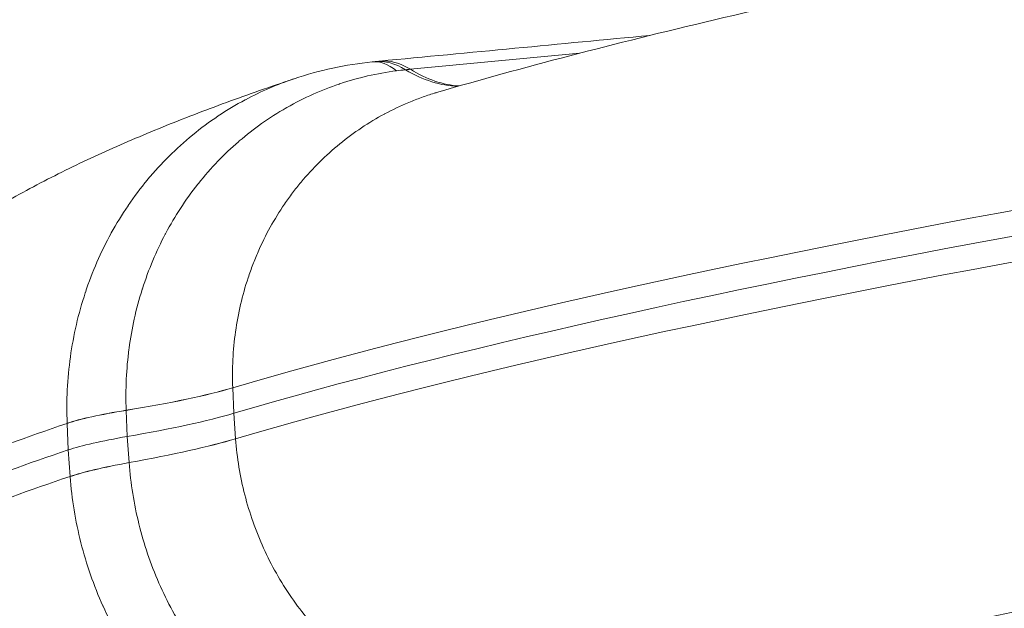
# Model space of a CAD drawing. Extents: x 0 to 25200, y -35640 to 17820.
# Drawn here: x 7045 to 7101, y 4823 to 4857 of the extents above; entities that cross this region are included whole.
import ezdxf

# ---------------------------------------------------------------- set-up
doc = ezdxf.new("R2010")
doc.units = 0
doc.header["$MEASUREMENT"] = 0
doc.header["$PDMODE"] = 1
doc.layers.get('0').update_dxf_attribs({"linetype": 'CONTINUOUS'})
doc.layers.get('DefPoints').update_dxf_attribs({"linetype": 'CONTINUOUS'})
for name, color, linetype, lineweight in [('FRAM3', 1, 'CONTINUOUS', 50), ('外形線', 7, 'CONTINUOUS', 18), ('寸法線', 3, 'CONTINUOUS', 18)]:
    doc.layers.add(name, color=color, linetype=linetype, lineweight=lineweight)
doc.styles.get("Standard").update_dxf_attribs({"font": 'TXT.SHX', "bigfont": 'bigfont.shx'})
doc.dimstyles.new('60ベース', dxfattribs={"dimscale": 60, "dimtxt": 3, "dimasz": 3, "dimexe": 0, "dimexo": 1, "dimgap": 1, "dimtad": 3, "dimdec": 1, "dimdsep": 46, "dimtxsty": 'STANDARD', "dimblk": 'DOTSMALL', "dimcen": 0, "dimclrd": 256, "dimclre": 256, "dimclrt": 7, "dimadec": 3, "dimazin": 2, "dimtfac": 1, "dimtdec": 1, "dimtix": 1, "dimtmove": 2, "dimatfit": 2, "dimldrblk": 'OPEN', "dimfxl": 1, "dimtolj": 1, "dimlwd": -1, "dimlwe": -1, "dimarcsym": 0})

# ---------------------------------------------------------------- blocks, each defined once
blk = doc.blocks.new('_DotSmall')
at = {"layer": 'FRAM3', "color": 0, "const_width": 0.5}
blk.add_lwpolyline([(-0.0625, 0, 1), (0.0625, 0, 1)], format="xyb", close=True, dxfattribs=at)
blk = doc.blocks.new('*D100')
at = {"layer": 'DefPoints', "color": 0}
for p in [(10713.566, 7366.453), (5740.001, 4447.527), (10713.566, 4140.184)]:
    blk.add_point(p, dxfattribs=at)
at = {"layer": '寸法線'}
for p, q in [((5740.001, 4507.527), (5740.001, 7366.453)), ((5740.001, 7366.453), (10713.566, 7366.453)), ((10713.566, 4200.184), (10713.566, 7366.453))]:
    blk.add_line(p, q, dxfattribs=at)
at = {"layer": '寸法線', "xscale": 180, "yscale": 180, "zscale": 180, "rotation": 180}
blk.add_blockref('_DotSmall', (5740.001, 7366.453), dxfattribs=at)
at = {"layer": '寸法線', "xscale": 180, "yscale": 180, "zscale": 180}
blk.add_blockref('_DotSmall', (10713.566, 7366.453), dxfattribs=at)
at = {"layer": '寸法線', "color": 7, "insert": (8226.784, 7516.453), "char_height": 180, "attachment_point": 5}
blk.add_mtext('\\A1;(4974)', dxfattribs=at)
blk = doc.blocks.new('_OPEN')
at = {"color": 0, "linetype": 'ByBlock'}
for p, q in [((-1, 0.16667), (0, 0)), ((0, 0), (-1, -0.16667)), ((0, 0), (-1, 0))]:
    blk.add_line(p, q, dxfattribs=at)
blk = doc.blocks.new('*D105')
at = {"layer": 'DefPoints', "color": 0}
for p in [(8194.646, 6366.453), (4054.916, 3926.827), (5054.916, 3926.827)]:
    blk.add_point(p, dxfattribs=at)
at = {"layer": '寸法線'}
for p, q in [((8134.646, 6366.453), (4054.916, 6366.453)), ((4054.916, 6366.453), (4054.916, 3926.827)), ((4994.916, 3926.827), (4054.916, 3926.827))]:
    blk.add_line(p, q, dxfattribs=at)
at = {"layer": '寸法線', "xscale": 180, "yscale": 180, "zscale": 180}
for p, rotation in [((4054.916, 6366.453), 90), ((4054.916, 3926.827), 270)]:
    blk.add_blockref('_DotSmall', p, dxfattribs=dict(at, rotation=rotation))
at = {"layer": '寸法線', "color": 7, "insert": (3904.916, 5146.64), "char_height": 180, "attachment_point": 5, "rotation": 90}
blk.add_mtext('\\A1;(2435)', dxfattribs=at)

msp = doc.modelspace()

# ---------------------------------------------------------------- linework, layer by layer
at = {"layer": '外形線', "extrusion": (0, 1, 0)}
for p, q in [((7056.67784645, 4835.56192023), (7056.67807479, 4835.55621428)), ((7056.67807479, 4835.55621428), (7056.73599824, 4834.10717401)), ((7050.60825572, 4834.27849521), (7050.60832704, 4834.27670579)), ((7050.60832704, 4834.27670579), (7050.60836919, 4834.27565114)), ((7050.60836919, 4834.27565114), (7050.66788837, 4832.7863417)), ((7056.73599824, 4834.10717401), (7056.8417132, 4832.65911395)), ((7047.24499987, 4833.53069729), (7047.24457267, 4833.5414715)), ((7047.24502094, 4833.53016975), (7047.24499987, 4833.53069729)), ((7047.30535913, 4832.02086792), (7047.24502094, 4833.53016975)), ((7050.66788837, 4832.7863417), (7050.77655431, 4831.29805472)), ((7056.8417132, 4832.65911395), (7056.84212924, 4832.65341172)), ((7047.41546426, 4830.5125936), (7047.30535913, 4832.02086792)), ((7050.77655431, 4831.29805472), (7050.77663125, 4831.2970008)), ((7050.77663125, 4831.2970008), (7050.77676201, 4831.29521264)), ((7047.41550276, 4830.51206644), (7047.41546426, 4830.5125936)), ((7047.41629224, 4830.50130024), (7047.41550276, 4830.51206644))]:
    msp.add_line(p, q, dxfattribs=at)
at = {"layer": '外形線'}
for centre, major_axis, ratio, start_param, end_param in [((7379.49432897, 4840.77273008), (348.66870319, 19.69403449), 0.0972130523, 2.2217179913, 2.7485591375), ((7379.57647036, 4839.31847583), (348.6942081, 19.69547509), 0.0972130523, 2.2015095908, 2.7485619891), ((7067.78697011, 4833.32199236), (3.68491074, 20.16222042), 0.9273080291, 0.261320173, 0.2881284001), ((7091.80108392, 4832.79851727), (-58.89364469, 4.9014037), 0.3557648581, 5.1802495689, 5.1855289988), ((7066.36902385, 4890.66872559), (-3.81568372, 37.90844969), 0.3625873656, 2.8811398245, 3.0926262854), ((7066.69203225, 4890.70033411), (-3.60616933, 37.92895388), 0.3487558643, 2.883150705, 3.0876446569), ((7021.42697028, 4835.65424736), (38.06949527, 1.5243128), 0.1033841708, 5.5816545034, 5.8918016378), ((7021.42719848, 4835.64854137), (38.06963988, 1.52069712), 0.1031564749, 5.5816643005, 5.8918114553), ((7380.61922846, 4820.85719443), (332.4528321, 18.77810506), 0.0972130523, 2.2217179913, 2.7442295133), ((7021.52174259, 4833.5387489), (38.03430424, 2.14831125), 0.0972130523, 5.5799611769, 5.8901534955), ((7379.49121892, 4840.82779126), (351.83816774, 19.87305699), 0.0972130523, 2.8007701147, 2.9202698154), ((7021.66547806, 4831.42997282), (37.99879442, 2.77517974), 0.0912399622, 5.5784582994, 5.8886054542), ((7021.66589424, 4831.42427063), (37.99905955, 2.77154716), 0.0910122966, 5.5784670218, 5.8886141562), ((7379.57647036, 4839.31847583), (351.86463832, 19.87455214), 0.0972130523, 2.8007692133, 2.9202698154), ((7379.66172181, 4837.80916041), (351.83816774, 19.87305699), 0.0972130523, 2.8007701147, 2.9202698154)]:
    msp.add_ellipse(centre, major_axis=major_axis, ratio=ratio, start_param=start_param, end_param=end_param, dxfattribs=at)
at = {"layer": '外形線', "extrusion": (1e-16, 0, -1)}
for centre, major_axis, ratio, start_param, end_param in [((7066.54374069, 4835.3081686), (-1.92019867, 18.82532247), 0.2700016416, -0.0000000007, 0.2622855544), ((7066.5895951, 4835.31269764), (-1.7978334, 18.83740226), 0.3455710956, 0, 0.2586235022), ((7066.85019986, 4835.33752987), (-1.79213297, 18.83794544), 0.3489443726, -0.0000000002, 0.2584617423), ((7379.65861176, 4837.86422158), (348.66870319, 19.69403449), 0.0972130523, 3.5346261697, 4.0614673158), ((7065.10162749, 4833.59520498), (-18.90856479, -0.73899025), 0.1022639899, 6.622267458, 6.9846177629), ((7065.10166289, 4833.59430986), (-18.90787954, -0.75632033), 0.1032641245, 6.6223618308, 6.9847119957), ((7065.10168398, 4833.59378233), (-18.90789953, -0.75582025), 0.1031899597, 6.6223590975, 6.9847092642), ((7065.14374757, 4832.41264667), (18.89029941, 1.06699052), 0.0972130529, 3.4824173184, 3.8448171897), ((7065.23505551, 4831.2325354), (18.87277407, 1.37779819), 0.0912065289, 3.4839668793, 3.846317046), ((7065.23509399, 4831.23200823), (18.87281079, 1.37729512), 0.0911323605, 3.4839644522, 3.8463146172), ((7065.23515967, 4831.23111384), (18.8715373, 1.39463576), 0.0921306011, 3.4840484618, 3.8463987668)]:
    msp.add_ellipse(centre, major_axis=major_axis, ratio=ratio, start_param=start_param, end_param=end_param, dxfattribs=at)
at = {"layer": '外形線'}
for points, knots in [([(7068.36307491, 4852.40641116), (7073.12958184, 4853.80078379), (7078.37716633, 4855.16944548), (7089.85591841, 4857.88204841), (7096.08584375, 4859.22501719), (7109.49637849, 4861.88552621), (7116.67651706, 4863.20278477), (7131.92830565, 4865.8040608), (7139.99974193, 4867.08797783), (7156.9574178, 4869.61195214), (7165.84353953, 4870.8519666), (7175.09218186, 4872.0642321)], [0.39097518599, 0.39097518599, 0.39097518599, 0.39097518599, 0.49565690527, 0.49565690527, 0.60033862454, 0.60033862454, 0.70502034382, 0.70502034382, 0.8097020631, 0.8097020631, 0.91438378237, 0.91438378237, 0.91438378237, 0.91438378237]), ([(7066.00718872, 4853.6240556), (7065.44926108, 4853.5519193), (7064.90247703, 4853.45346953), (7064.36176037, 4853.32880125), (7063.83041512, 4853.20629365), (7063.30331867, 4853.05767359), (7062.78749544, 4852.88514509), (7062.77405528, 4852.88064973), (7062.76062176, 4852.8761377), (7062.74719512, 4852.87160904), (7062.24077329, 4852.70079852), (7061.74173951, 4852.50611214), (7061.25063239, 4852.28695343), (7060.74650468, 4852.06198423), (7060.24821786, 4851.80974759), (7059.76499314, 4851.53484027), (7059.75112635, 4851.52695143), (7059.73727437, 4851.5190456), (7059.72343704, 4851.51112278), (7059.23838886, 4851.23339923), (7058.77133402, 4850.93479725), (7058.31668003, 4850.61231343), (7057.88033931, 4850.30281912), (7057.45959548, 4849.9740997), (7057.05314844, 4849.62544744), (7057.03453735, 4849.60948276), (7057.01595815, 4849.59347745), (7056.99741118, 4849.57743179), (7056.59639146, 4849.23049474), (7056.20921155, 4848.86399781), (7055.83663055, 4848.47745716), (7055.44681787, 4848.07303919), (7055.07206554, 4847.64514653), (7054.72057831, 4847.20379587), (7054.70925017, 4847.1895715), (7054.69794472, 4847.17533198), (7054.6866618, 4847.16107719), (7054.33508752, 4846.71689986), (7054.00383872, 4846.25544494), (7053.69495134, 4845.78032816), (7053.39859517, 4845.32448632), (7053.12324094, 4844.85722774), (7052.86611299, 4844.37364638), (7052.85543365, 4844.35356171), (7052.84478815, 4844.33345282), (7052.83417652, 4844.31331972), (7052.57961533, 4843.83034932), (7052.34439879, 4843.33351784), (7052.12937781, 4842.8222534), (7051.90539346, 4842.28967639), (7051.7049879, 4841.74480708), (7051.52988772, 4841.1949816), (7051.52603861, 4841.18289516), (7051.52220085, 4841.17080393), (7051.51837443, 4841.15870788), (7051.34376118, 4840.60672121), (7051.19297084, 4840.0439526), (7051.06776489, 4839.47868887), (7050.94608483, 4838.92934337), (7050.84760908, 4838.37490308), (7050.77202573, 4837.811382), (7050.77020547, 4837.79781085), (7050.76839865, 4837.78423518), (7050.76660529, 4837.77065504), (7050.69201364, 4837.20581361), (7050.64062655, 4836.63323795), (7050.61375757, 4836.05596999), (7050.5862426, 4835.46482312), (7050.58451279, 4834.87232632), (7050.60825572, 4834.27849521)], [0, 0, 0, 0, 0.001782516249, 0.001782516249, 0.001782516249, 0.003534138888, 0.003534138888, 0.003534138888, 0.003579778735, 0.003579778735, 0.003579778735, 0.005301208332, 0.005301208332, 0.005301208332, 0.007068277777, 0.007068277777, 0.007068277777, 0.007118986239, 0.007118986239, 0.007118986239, 0.008896500187, 0.008896500187, 0.008896500187, 0.010602416665, 0.010602416665, 0.010602416665, 0.010680530059, 0.010680530059, 0.010680530059, 0.012369486109, 0.012369486109, 0.012369486109, 0.014136555553, 0.014136555553, 0.014136555553, 0.014193506737, 0.014193506737, 0.014193506737, 0.01596809715, 0.01596809715, 0.01596809715, 0.017670694442, 0.017670694442, 0.017670694442, 0.017741408716, 0.017741408716, 0.017741408716, 0.019437763886, 0.019437763886, 0.019437763886, 0.02120483333, 0.02120483333, 0.02120483333, 0.021243677632, 0.021243677632, 0.021243677632, 0.023016283855, 0.023016283855, 0.023016283855, 0.024738972218, 0.024738972218, 0.024738972218, 0.024780459347, 0.024780459347, 0.024780459347, 0.026506041662, 0.026506041662, 0.026506041662, 0.028273111106, 0.028273111106, 0.028273111106, 0.028273111106]), ([(7060.1315553, 4853.15781085), (7058.82156755, 4852.71776307), (7057.55046531, 4852.272247), (7055.06543302, 4851.35991651), (7053.85239623, 4850.89296462), (7051.49127397, 4849.93475947), (7050.343225, 4849.44359833), (7048.09976464, 4848.42391056), (7047.0043883, 4847.89555445), (7044.84919641, 4846.77961427), (7043.7893687, 4846.19234739), (7042.73610515, 4845.55663079)], [5.94800377757, 5.94800377757, 5.94800377757, 5.94800377757, 5.97949312993, 5.97949312993, 6.01135801941, 6.01135801941, 6.04322290888, 6.04322290888, 6.07508779835, 6.07508779835, 6.10695268783, 6.10695268783, 6.10695268783, 6.10695268783]), ([(7047.24457267, 4833.5414715), (7047.19421915, 4834.82012808), (7047.25736542, 4836.07902794), (7047.42931405, 4837.3189897), (7047.51528837, 4837.93897057), (7047.62863991, 4838.55418635), (7047.76985795, 4839.16455191), (7047.91107598, 4839.77491746), (7048.08130443, 4840.38353701), (7048.27710172, 4840.97715351), (7048.27831497, 4840.98083184), (7048.2795292, 4840.98450958), (7048.28074442, 4840.98818675), (7048.67175716, 4842.17136943), (7049.16291462, 4843.29798145), (7049.7519284, 4844.36927293), (7049.75451542, 4844.37397817), (7049.75710433, 4844.37868234), (7049.75969512, 4844.38338544), (7050.05295765, 4844.91574915), (7050.37056147, 4845.43435719), (7050.7131715, 4845.93883366), (7050.71656776, 4845.94383449), (7050.71996649, 4845.94883395), (7050.72336768, 4845.95383202), (7051.06610425, 4846.4574856), (7051.43330289, 4846.94566697), (7051.81793244, 4847.40980412), (7051.8221012, 4847.41483461), (7051.82627203, 4847.41986231), (7051.83044491, 4847.42488718), (7052.6039316, 4848.35630022), (7053.4542729, 4849.201851), (7054.38091386, 4849.96160594), (7054.3864707, 4849.966162), (7054.39203028, 4849.97071498), (7054.39759258, 4849.97526485), (7054.85830817, 4850.35212299), (7055.33921843, 4850.708519), (7055.83714661, 4851.04111063), (7055.84329234, 4851.04521567), (7055.84944059, 4851.04931704), (7055.85559135, 4851.05341473), (7056.35379311, 4851.38532052), (7056.86350669, 4851.68995825), (7057.38472512, 4851.96839337), (7057.39118106, 4851.97184213), (7057.39763873, 4851.97528686), (7057.40409816, 4851.97872756), (7058.29499991, 4852.45327832), (7059.21891351, 4852.85163874), (7060.17624965, 4853.17287243)], [0, 0, 0, 0, 0.00380486162, 0.00380486162, 0.00380486162, 0.00570729243, 0.00570729243, 0.00570729243, 0.00760972324, 0.00760972324, 0.00760972324, 0.007621511589, 0.007621511589, 0.007621511589, 0.011414584859, 0.011414584859, 0.011414584859, 0.011431244476, 0.011431244476, 0.011431244476, 0.013317015669, 0.013317015669, 0.013317015669, 0.013335709183, 0.013335709183, 0.013335709183, 0.015219446479, 0.015219446479, 0.015219446479, 0.015239863152, 0.015239863152, 0.015239863152, 0.019024308099, 0.019024308099, 0.019024308099, 0.0190470025, 0.0190470025, 0.0190470025, 0.020926738909, 0.020926738909, 0.020926738909, 0.020949939755, 0.020949939755, 0.020949939755, 0.022829169719, 0.022829169719, 0.022829169719, 0.022852446293, 0.022852446293, 0.022852446293, 0.026062816, 0.026062816, 0.026062816, 0.026062816]), ([(7068.36306001, 4852.40641678), (7068.29709412, 4852.38711325), (7068.23123237, 4852.36737871), (7068.16547478, 4852.34721339), (7068.1604602, 4852.34567561), (7068.15544597, 4852.34413521), (7068.15043211, 4852.34259219), (7067.90907381, 4852.26831402), (7067.66852984, 4852.1879635), (7067.43095697, 4852.10224377), (7067.18826636, 4852.0146775), (7066.94872125, 4851.92157062), (7066.71205053, 4851.82293728), (7066.70803664, 4851.82126448), (7066.70402359, 4851.8195901), (7066.70001136, 4851.81791412), (7066.23108097, 4851.62203413), (7065.77382422, 4851.40462714), (7065.32804814, 4851.16602539), (7065.32496823, 4851.16437687), (7065.32188887, 4851.16272734), (7065.31881005, 4851.16107681), (7064.4235261, 4850.68112181), (7063.57429097, 4850.11617346), (7062.77308187, 4849.46230251), (7061.96970762, 4848.80666457), (7061.23462815, 4848.077934), (7060.56762336, 4847.27613406), (7060.40094758, 4847.07577474), (7060.23873551, 4846.87098096), (7060.08214802, 4846.66334228), (7059.92558393, 4846.45573463), (7059.77429308, 4846.24487135), (7059.62818932, 4846.03080196), (7059.33604769, 4845.60275968), (7059.06461564, 4845.16192289), (7058.81362248, 4844.70844886), (7058.56270151, 4844.25510524), (7058.3322076, 4843.7891316), (7058.12239205, 4843.31036325), (7058.01751, 4843.07103777), (7057.91779644, 4842.82849398), (7057.82334449, 4842.58270449), (7057.72889888, 4842.33693152), (7057.63956582, 4842.08746105), (7057.55595652, 4841.8357255), (7057.55486808, 4841.83244835), (7057.55378065, 4841.82917098), (7057.55269423, 4841.82589341), (7057.21939382, 4840.82037087), (7056.98206234, 4839.79660618), (7056.83608153, 4838.75545563), (7056.76250452, 4838.23069669), (7056.71253417, 4837.70422836), (7056.68594332, 4837.17137962), (7056.67267402, 4836.90547885), (7056.6652605, 4836.63797486), (7056.66389091, 4836.36823102), (7056.6625311, 4836.10041306), (7056.66717495, 4835.83088634), (7056.67784645, 4835.56192023)], [0.003007344569, 0.003007344569, 0.003007344569, 0.003007344569, 0.003223811245, 0.003223811245, 0.003223811245, 0.003240318662, 0.003240318662, 0.003240318662, 0.004034955783, 0.004034955783, 0.004034955783, 0.00484671081, 0.00484671081, 0.00484671081, 0.004860477994, 0.004860477994, 0.004860477994, 0.006469520296, 0.006469520296, 0.006469520296, 0.006480637325, 0.006480637325, 0.006480637325, 0.009713334908, 0.009713334908, 0.009713334908, 0.012954768369, 0.012954768369, 0.012954768369, 0.013764760183, 0.013764760183, 0.013764760183, 0.014574630967, 0.014574630967, 0.014574630967, 0.016194007402, 0.016194007402, 0.016194007402, 0.017812918157, 0.017812918157, 0.017812918157, 0.018622175056, 0.018622175056, 0.018622175056, 0.019431377584, 0.019431377584, 0.019431377584, 0.019441911974, 0.019441911974, 0.019441911974, 0.02267374651, 0.02267374651, 0.02267374651, 0.024302650292, 0.024302650292, 0.024302650292, 0.025115501559, 0.025115501559, 0.025115501559, 0.025922549299, 0.025922549299, 0.025922549299, 0.025922549299]), ([(7056.84212924, 4832.65341172), (7056.92114358, 4831.57553182), (7057.09522673, 4830.51142587), (7057.63323946, 4828.41072767), (7057.99141146, 4827.39752466), (7058.65495089, 4825.9367459), (7058.89740296, 4825.4593929), (7059.42552083, 4824.52413326), (7059.71250062, 4824.06440014), (7060.3242217, 4823.17542498), (7060.64843395, 4822.74651518), (7061.33329335, 4821.91961287), (7061.69514387, 4821.52042905), (7062.82799302, 4820.37840779), (7063.63718199, 4819.69844311), (7064.92888594, 4818.79585972), (7065.37252549, 4818.51468712), (7066.28645114, 4817.99244871), (7066.75933706, 4817.75030699), (7068.19509854, 4817.09731538), (7069.17603988, 4816.75721437), (7070.68231484, 4816.38628113), (7071.19025333, 4816.28598643), (7072.2181378, 4816.13328439), (7072.73786609, 4816.08110753), (7073.2572906, 4816.05402624)], [0, 0, 0, 0, 0.003241194482, 0.003241194482, 0.006482388965, 0.006482388965, 0.008102986206, 0.008102986206, 0.009723583447, 0.009723583447, 0.011344180688, 0.011344180688, 0.012964777929, 0.012964777929, 0.016205972411, 0.016205972411, 0.017826569653, 0.017826569653, 0.019447166894, 0.019447166894, 0.022688361376, 0.022688361376, 0.024308958617, 0.024308958617, 0.025929555858, 0.025929555858, 0.025929555858, 0.025929555858]), ([(7050.77676201, 4831.29521264), (7050.86339841, 4830.10833536), (7051.05019097, 4828.9437269), (7051.4743286, 4827.22881962), (7051.63985335, 4826.66255235), (7052.01995559, 4825.54092401), (7052.23579416, 4824.98281541), (7052.94973693, 4823.34797881), (7053.5108438, 4822.31387983), (7054.47657344, 4820.84403307), (7054.81928994, 4820.36771858), (7055.54728273, 4819.4429796), (7055.93388891, 4818.99349484), (7057.13503019, 4817.71404385), (7057.99688638, 4816.94350782), (7059.37992266, 4815.9094919), (7059.85606769, 4815.58524065), (7060.83952808, 4814.97880325), (7061.34367536, 4814.6988297), (7062.87368363, 4813.93753964), (7063.92445855, 4813.52952045), (7065.54669759, 4813.06654838), (7066.09624146, 4812.93702239), (7067.20661782, 4812.73066768), (7067.76417211, 4812.65433997), (7068.32409493, 4812.60489914)], [0, 0, 0, 0, 0.00353409029, 0.00353409029, 0.005301135434, 0.005301135434, 0.007068180579, 0.007068180579, 0.010602270869, 0.010602270869, 0.012369316013, 0.012369316013, 0.014136361158, 0.014136361158, 0.017670451448, 0.017670451448, 0.019437496592, 0.019437496592, 0.021204541737, 0.021204541737, 0.024738632027, 0.024738632027, 0.026505677172, 0.026505677172, 0.028272722316, 0.028272722316, 0.028272722316, 0.028272722316]), ([(7066.6809137, 4810.82141842), (7066.07822558, 4810.85200288), (7065.47769213, 4810.91170543), (7064.87940956, 4811.00033643), (7064.87342674, 4811.00122274), (7064.86744396, 4811.00211202), (7064.86146122, 4811.00300426), (7064.26421613, 4811.09207472), (7063.66786789, 4811.21047893), (7063.08202196, 4811.35586903), (7063.07514367, 4811.35757603), (7063.06826644, 4811.35928676), (7063.06139028, 4811.36100125), (7061.88355922, 4811.65467814), (7060.73998416, 4812.05744971), (7059.63016863, 4812.56775241), (7059.62333744, 4812.57089344), (7059.61650755, 4812.57403858), (7059.60967894, 4812.57718782), (7059.05837239, 4812.83144097), (7058.51558487, 4813.11235363), (7057.98120314, 4813.42098815), (7057.9746057, 4813.42479853), (7057.96801036, 4813.4286127), (7057.96141711, 4813.43243065), (7057.42723088, 4813.7417617), (7056.90733333, 4814.0756076), (7056.40527028, 4814.4307765), (7056.39920878, 4814.43506452), (7056.39314965, 4814.43935575), (7056.3870929, 4814.44365019), (7055.37708894, 4815.1597771), (7054.43351, 4815.96493178), (7053.55690252, 4816.85919806), (7053.55217331, 4816.86402253), (7053.54744584, 4816.8688499), (7053.54272011, 4816.87368017), (7053.10670185, 4817.31934304), (7052.68535731, 4817.78977578), (7052.28666698, 4818.27674342), (7052.28271052, 4818.28157591), (7052.27875637, 4818.28640988), (7052.27480451, 4818.29124535), (7051.87614755, 4818.77903953), (7051.50083879, 4819.2820558), (7051.14825748, 4819.79988847), (7051.14514264, 4819.8044632), (7051.14202957, 4819.80903908), (7051.13891825, 4819.81361611), (7050.43053263, 4820.85571706), (7049.81351308, 4821.95740272), (7049.29000145, 4823.12001754), (7049.28837445, 4823.12363079), (7049.28674836, 4823.12724466), (7049.28512318, 4823.13085915), (7049.02408896, 4823.71141511), (7048.78662725, 4824.30796207), (7048.57763904, 4824.90752969), (7048.36733749, 4825.51086513), (7048.18436882, 4826.1203096), (7048.02825584, 4826.73575578), (7047.71600622, 4827.96674145), (7047.51047989, 4829.22157946), (7047.41629224, 4830.50130024)], [0, 0, 0, 0, 0.001906269095, 0.001906269095, 0.001906269095, 0.00192533176, 0.00192533176, 0.00192533176, 0.003828320919, 0.003828320919, 0.003828320919, 0.00385066352, 0.00385066352, 0.00385066352, 0.007677770269, 0.007677770269, 0.007677770269, 0.007701327041, 0.007701327041, 0.007701327041, 0.00960317867, 0.00960317867, 0.00960317867, 0.009626658801, 0.009626658801, 0.009626658801, 0.011529022971, 0.011529022971, 0.011529022971, 0.011551990561, 0.011551990561, 0.011551990561, 0.015381991639, 0.015381991639, 0.015381991639, 0.015402654082, 0.015402654082, 0.015402654082, 0.0173090673, 0.0173090673, 0.0173090673, 0.017327985842, 0.017327985842, 0.017327985842, 0.019236457441, 0.019236457441, 0.019236457441, 0.019253317602, 0.019253317602, 0.019253317602, 0.023092050868, 0.023092050868, 0.023092050868, 0.023103981123, 0.023103981123, 0.023103981123, 0.025020208269, 0.025020208269, 0.025020208269, 0.026948477442, 0.026948477442, 0.026948477442, 0.030805308163, 0.030805308163, 0.030805308163, 0.030805308163]), ([(7035.9815253, 4825.92916207), (7035.9361475, 4825.27651469), (7035.91801602, 4824.6235684), (7035.93636361, 4823.32806559), (7035.97275152, 4822.68348701), (7036.10018748, 4821.40320579), (7036.19092067, 4820.77039826), (7036.42608501, 4819.52001583), (7036.57080887, 4818.90142988), (7037.08458097, 4817.07679308), (7037.53006676, 4815.90955818), (7038.35247573, 4814.23719568), (7038.65363072, 4813.69101869), (7039.30284214, 4812.63643567), (7039.65003967, 4812.12894443), (7040.75800662, 4810.66632645), (7041.58470802, 4809.77057944), (7042.95915862, 4808.55564851), (7043.4409132, 4808.1714592), (7044.4463649, 4807.45292318), (7044.96723509, 4807.12042405), (7046.04509989, 4806.51073068), (7046.60187485, 4806.23399564), (7047.73554546, 4805.74467941), (7048.31428029, 4805.53098587), (7050.08480189, 4804.98423098), (7051.31066958, 4804.74455286), (7052.58122663, 4804.64336037)], [-0.000037312909, -0.000037312909, -0.000037312909, -0.000037312909, 0.002191603699, 0.002191603699, 0.004420520308, 0.004420520308, 0.006649436917, 0.006649436917, 0.008878353525, 0.008878353525, 0.013336186743, 0.013336186743, 0.015565103351, 0.015565103351, 0.01779401996, 0.01779401996, 0.022251853177, 0.022251853177, 0.024480769786, 0.024480769786, 0.026709686394, 0.026709686394, 0.028938603003, 0.028938603003, 0.031167519612, 0.031167519612, 0.035625352829, 0.035625352829, 0.035625352829, 0.035625352829])]:
    msp.add_open_spline(points, degree=3, knots=knots, dxfattribs=at)
for points in [[(7065.05806689, 4854.17547531), (7070.18614902, 4854.66333133), (7075.31422856, 4855.15118537), (7080.44230506, 4855.63903709)], [(7060.1762497, 4853.17287231), (7061.6140597, 4853.65532941), (7063.11474279, 4853.97959228), (7064.62354202, 4854.13349106)], [(7064.62354202, 4854.13349106), (7064.67964011, 4854.13921312), (7064.73571543, 4854.14475087), (7064.79176173, 4854.15009991)], [(7064.79176171, 4854.1500999), (7064.8805854, 4854.1585772), (7064.96935405, 4854.16703568), (7065.05806689, 4854.17547531)], [(7076.43668378, 4854.62640114), (7073.22369153, 4854.32080211), (7070.01070105, 4854.01520041), (7066.79771217, 4853.70959631)], [(7062.14732563, 4848.92435214), (7062.14737669, 4848.9243545), (7062.14742775, 4848.92435685), (7062.14747882, 4848.92435921)]]:
    msp.add_open_spline(points, degree=3, dxfattribs=at)

# ---------------------------------------------------------------- dimensions: what is measured, and where the dimension line sits
at = {"layer": '寸法線'}
dim = msp.add_linear_dim(base=(10713.56622289, 7366.45310306), p1=(5740.00113738, 4447.5273762), p2=(10713.56622289, 4140.18350815), text='(<>)', dimstyle='60ベース', override={"dimdec": 0}, dxfattribs=at)
dim.commit()
dim.dimension.update_dxf_attribs({"geometry": '*D100', "text_midpoint": (8226.78368014, 7516.45310306)})
dim = msp.add_linear_dim(base=(4054.91610566, 3926.82729048), p1=(8194.64579422, 6366.45310306), p2=(5054.91610566, 3926.82729048), angle=90, text='(2435)', dimstyle='60ベース', override={"dimdec": 6}, dxfattribs=at)
dim.commit()
dim.dimension.update_dxf_attribs({"geometry": '*D105', "text_midpoint": (3904.91610566, 5146.64019677)})

doc.saveas('drawing.dxf')
